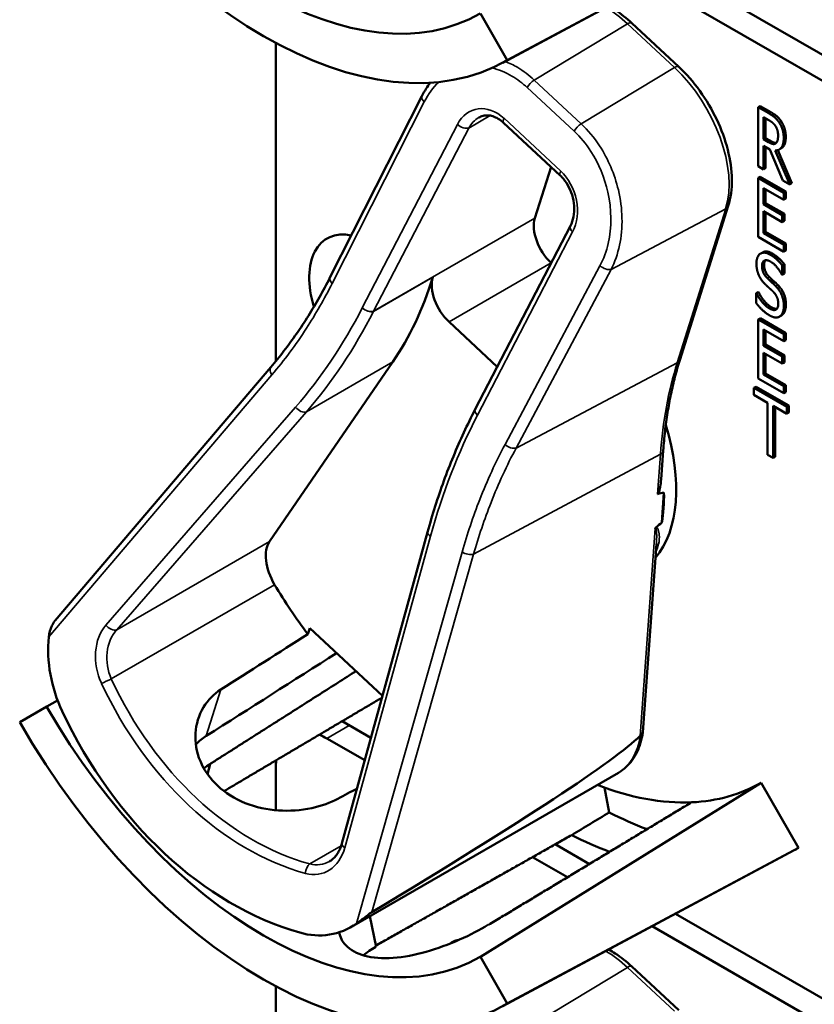
# Model space of a CAD drawing. Units: inches. Extents: x 1 to 182, y 1 to 140.
# Drawn here: x 162 to 163, y 120 to 122 of the extents above; entities that cross this region are included whole.
import ezdxf

# ---------------------------------------------------------------- set-up
doc = ezdxf.new("R2010")
doc.units = ezdxf.units.IN
doc.header["$LTSCALE"] = 8.333333
doc.header["$MEASUREMENT"] = 0
doc.layers.add('Visible (ANSI)', color=7, linetype='Continuous', lineweight=50)
doc.layers.add('Visible Narrow (ANSI)', color=7, linetype='Continuous', lineweight=35)

msp = doc.modelspace()

# ---------------------------------------------------------------- linework, layer by layer
at = {"layer": 'Visible (ANSI)'}
for p, q in [((163.0996, 122.2407), (162.6165, 121.982)), ((162.6089, 121.9778), (163.0919, 122.2364)), ((163.5241, 121.7683), (162.8955, 122.1312)), ((162.8568, 122.1105), (163.4985, 121.7401)), ((162.5718, 122.0595), (162.6165, 121.982)), ((162.9007, 121.971), (162.823, 122.0435)), ((162.2326, 121.4826), (162.2326, 122.0107)), ((162.3224, 121.6214), (162.475, 121.9225)), ((163.0358, 121.9059), (163.0324, 121.9039)), ((163.0324, 121.8061), (163.0324, 121.9039)), ((163.0324, 121.9039), (163.0499, 121.8938)), ((163.0358, 121.9059), (163.0533, 121.8958)), ((162.7043, 121.7906), (162.6103, 121.8781)), ((163.0414, 121.8507), (163.0414, 121.8875)), ((163.0414, 121.8875), (163.0504, 121.8823)), ((163.0448, 121.8855), (163.0448, 121.8527)), ((163.0448, 121.8527), (163.0414, 121.8507)), ((163.0494, 121.8461), (163.0414, 121.8507)), ((163.0448, 121.8527), (163.0528, 121.8481)), ((163.0517, 121.8339), (163.0414, 121.8399)), ((163.0414, 121.8399), (163.0414, 121.8009)), ((163.0448, 121.8379), (163.0448, 121.8029)), ((163.0732, 121.7826), (163.0517, 121.8339)), ((163.0608, 121.8323), (163.0849, 121.7758)), ((163.0648, 121.8327), (163.0883, 121.7778)), ((163.0708, 121.8358), (163.0675, 121.8338)), ((162.689, 121.8048), (162.6623, 121.7199)), ((163.0414, 121.8009), (163.0324, 121.8061)), ((163.0448, 121.8029), (163.0414, 121.8009)), ((163.0358, 121.7885), (163.0324, 121.7866)), ((163.0324, 121.7866), (163.0748, 121.7621)), ((163.0324, 121.6888), (163.0324, 121.7866)), ((163.0358, 121.7885), (163.0782, 121.7641)), ((163.0849, 121.7758), (163.0732, 121.7826)), ((163.0748, 121.7505), (163.0414, 121.7698)), ((163.0414, 121.7698), (163.0414, 121.743)), ((163.0448, 121.7678), (163.0448, 121.745)), ((163.0782, 121.7641), (163.0748, 121.7621)), ((163.0782, 121.7641), (163.0782, 121.7525)), ((163.0883, 121.7778), (163.0849, 121.7758)), ((163.0748, 121.7621), (163.0748, 121.7505)), ((163.0782, 121.7525), (163.0748, 121.7505)), ((162.9025, 121.4846), (162.9829, 121.7404)), ((163.0448, 121.745), (163.0414, 121.743)), ((163.0414, 121.743), (163.0725, 121.7251)), ((163.0725, 121.7135), (163.0414, 121.7314)), ((163.0414, 121.7314), (163.0414, 121.6951)), ((163.0448, 121.745), (163.0759, 121.727)), ((163.0448, 121.7295), (163.0448, 121.6971)), ((163.0759, 121.727), (163.0725, 121.7251)), ((163.0725, 121.7251), (163.0725, 121.7135)), ((163.0759, 121.7154), (163.0725, 121.7135)), ((163.0759, 121.727), (163.0759, 121.7154)), ((162.5634, 121.403), (162.7211, 121.707)), ((163.0748, 121.6643), (163.0324, 121.6888)), ((163.0448, 121.6971), (163.0414, 121.6951)), ((163.0414, 121.6951), (163.0748, 121.6759)), ((163.0448, 121.6971), (163.0782, 121.6778)), ((163.0782, 121.6778), (163.0748, 121.6759)), ((163.0748, 121.6759), (163.0748, 121.6643)), ((163.0782, 121.6663), (163.0748, 121.6643)), ((163.0782, 121.6778), (163.0782, 121.6663)), ((163.04, 121.6632), (163.0367, 121.6613)), ((162.6893, 121.6457), (162.6893, 121.6456)), ((163.0759, 121.6434), (163.0725, 121.6415)), ((163.0725, 121.6415), (163.0725, 121.6259)), ((163.0759, 121.6434), (163.0759, 121.6279)), ((163.0725, 121.6259), (163.0718, 121.6263)), ((163.0759, 121.6279), (163.0725, 121.6259)), ((163.0325, 121.5975), (163.0291, 121.5955)), ((163.0291, 121.5792), (163.0291, 121.5955)), ((163.0291, 121.5955), (163.0297, 121.5952)), ((163.0331, 121.5971), (163.0297, 121.5952)), ((163.0325, 121.5975), (163.0331, 121.5971)), ((163.0358, 121.5538), (163.0324, 121.5518)), ((163.0324, 121.5518), (163.0748, 121.5274)), ((163.0324, 121.454), (163.0324, 121.5518)), ((163.0358, 121.5538), (163.0782, 121.5293)), ((163.0713, 121.5586), (163.0679, 121.5567)), ((163.0724, 121.5593), (163.069, 121.5574)), ((162.5199, 121.5479), (162.5999, 121.4733)), ((163.0748, 121.5158), (163.0414, 121.5351)), ((163.0414, 121.5351), (163.0414, 121.5083)), ((163.0448, 121.5331), (163.0448, 121.5102)), ((163.0782, 121.5293), (163.0748, 121.5274)), ((163.0748, 121.5274), (163.0748, 121.5158)), ((163.0782, 121.5293), (163.0782, 121.5178)), ((163.0448, 121.5102), (163.0414, 121.5083)), ((163.0414, 121.5083), (163.0725, 121.4903)), ((163.0448, 121.5102), (163.0759, 121.4923)), ((163.0782, 121.5178), (163.0748, 121.5158)), ((163.0725, 121.4787), (163.0414, 121.4967)), ((163.0414, 121.4967), (163.0414, 121.4604)), ((163.0448, 121.4947), (163.0448, 121.4623)), ((163.0759, 121.4923), (163.0725, 121.4903)), ((163.0725, 121.4903), (163.0725, 121.4787)), ((163.0759, 121.4923), (163.0759, 121.4807)), ((161.8668, 121.0528), (162.2243, 121.4727)), ((162.2222, 121.1836), (162.4266, 121.4815)), ((163.0759, 121.4807), (163.0725, 121.4787)), ((163.0748, 121.4296), (163.0324, 121.454)), ((163.0448, 121.4623), (163.0414, 121.4604)), ((163.0414, 121.4604), (163.0748, 121.4411)), ((163.0448, 121.4623), (163.0782, 121.4431)), ((163.0289, 121.4404), (163.0255, 121.4385)), ((163.0255, 121.4269), (163.0255, 121.4385)), ((163.0255, 121.4385), (163.0799, 121.407)), ((163.0289, 121.4404), (163.0833, 121.409)), ((163.0782, 121.4431), (163.0748, 121.4411)), ((163.0748, 121.4411), (163.0748, 121.4296)), ((163.0782, 121.4431), (163.0782, 121.4315)), ((163.0482, 121.4138), (163.0255, 121.4269)), ((163.0782, 121.4315), (163.0748, 121.4296)), ((163.0482, 121.3275), (163.0482, 121.4138)), ((163.0799, 121.3955), (163.0572, 121.4086)), ((163.0572, 121.4086), (163.0572, 121.3223)), ((163.0606, 121.4066), (163.0606, 121.3243)), ((163.0833, 121.409), (163.0799, 121.407)), ((163.0799, 121.407), (163.0799, 121.3955)), ((163.0833, 121.409), (163.0833, 121.3974)), ((162.5633, 121.4029), (162.5634, 121.403)), ((163.0833, 121.3974), (163.0799, 121.3955)), ((162.8715, 121.2864), (162.875, 121.3343)), ((163.0572, 121.3223), (163.0482, 121.3275)), ((163.0606, 121.3243), (163.0572, 121.3223)), ((162.8727, 121.2151), (162.8763, 121.2646)), ((162.3423, 120.6827), (162.4843, 121.1992)), ((162.8412, 120.8673), (162.8638, 121.1796)), ((162.2857, 121.03), (162.2889, 121.0401)), ((162.2889, 121.0401), (162.4096, 120.9276)), ((161.8708, 120.9201), (161.8527, 120.9097)), ((161.808, 120.8839), (161.8527, 120.9097)), ((162.3904, 120.8579), (162.3426, 120.8855)), ((162.3173, 120.8571), (162.3802, 120.8207)), ((162.1237, 120.8144), (162.1193, 120.7978)), ((162.2326, 120.7379), (162.2326, 120.8082)), ((162.3579, 120.5445), (162.8008, 120.8001)), ((163.0373, 120.7836), (162.5718, 120.4945)), ((163.0373, 120.7836), (163.0996, 120.6757)), ((162.7775, 120.7756), (162.7855, 120.7343)), ((162.6089, 120.4129), (163.0919, 120.6714)), ((163.0996, 120.6757), (162.6165, 120.4171)), ((162.7527, 120.6487), (162.6961, 120.6814)), ((162.6584, 120.6601), (162.7163, 120.6267)), ((162.3885, 120.5621), (162.3988, 120.5114)), ((163.5241, 120.2034), (162.8955, 120.5663)), ((162.8568, 120.5456), (163.4985, 120.1751)), ((162.5274, 120.5203), (162.524, 120.5183)), ((162.5718, 120.4945), (162.6165, 120.4171)), ((162.9007, 120.4061), (162.823, 120.4785)), ((162.2326, 119.9176), (162.2326, 120.4458))]:
    msp.add_line(p, q, dxfattribs=at)
for centre, major_axis, ratio, start_param, end_param in [((162.2122, 122.6822), (0.3595, -0.6227), 0.57735, 4.712389, 6.283185), ((162.2122, 122.6822), (0.4043, -0.7002), 0.57735, 4.712389, 6.283185), ((162.7012, 121.6837), (-0.0288, 0.0498), 0.57735, 0.487266, 2.058062), ((162.3884, 121.5633), (-0.0709, 0.1228), 0.57735, 5.808, 7.458975), ((161.768, 122.2934), (0.5355, -0.9275), 0.57735, 0.269203, 0.491937), ((162.5318, 121.5858), (0.0288, -0.0498), 0.57735, 3.633529, 5.199655), ((162.6866, 121.3911), (0.1485, -0.2573), 0.57735, 0.203591, 1.195781), ((156.685, 117.9261), (6.2243, 3.3364), 0.027845, 0.089244, 0.104548), ((162.6663, 121.3794), (-0.1485, 0.2573), 0.57735, 3.740053, 3.953789), ((156.685, 117.9261), (6.2243, 3.3364), 0.027845, 6.145374, 6.158693), ((162.2634, 121.1328), (-0.0335, 0.0581), 0.57735, 0.269203, 1.596153), ((162.4968, 121.2816), (-0.2731, 0.4731), 0.57735, 1.596153, 1.777955), ((159.439, 119.5161), (-10.6915, -6.7367), 0.019377, 1.814104, 1.828083), ((161.9982, 120.9774), (-0.0507, 0.1773), 0.75429, 1.089404, 1.786904), ((159.439, 119.5161), (-12.9049, -8.1313), 0.019377, 1.767629, 1.784793), ((162.2122, 121.1173), (0.3595, -0.6227), 0.57735, 4.712389, 6.283185), ((162.3122, 121.175), (0.1835, -0.6422), 0.75429, 4.928497, 5.844025), ((162.2122, 121.1173), (0.4043, -0.7002), 0.57735, 4.712389, 6.283185), ((162.3173, 120.7593), (0.0599, -0.1037), 0.57735, 2.356194, 2.502978), ((159.0329, 118.835), (3.8149, 2.0449), 0.027845, 5.774048, 6.190004), ((162.3173, 120.7593), (-0.0599, 0.1037), 0.57735, 0.650934, 0.785398), ((162.3545, 121.1994), (0.3569, -0.6182), 0.57735, 5.022492, 5.022843), ((162.6866, 121.3911), (0.3508, -0.6075), 0.57735, 5.992431, 6.283185), ((159.439, 119.5161), (11.4301, 6.0481), 0.020564, 4.95771, 4.960582), ((162.6866, 121.3911), (0.3508, -0.6075), 0.57735, 5.658211, 5.992431), ((157.972, 118.6691), (-25.1717, -15.029), 0.024069, 1.746304, 1.748822), ((162.7503, 121.4279), (0.413, -0.7154), 0.57735, 5.55818, 5.666199), ((162.6866, 121.3911), (-0.413, 0.7154), 0.57735, 2.419105, 2.52761), ((162.6866, 121.3911), (0.413, -0.7154), 0.57735, 6.264668, 6.283185), ((162.2833, 120.7116), (-0.0507, 0.1773), 0.75429, 2.702432, 3.399932), ((162.3545, 121.1994), (0.3569, -0.6182), 0.57735, 5.970592, 5.973274)]:
    msp.add_ellipse(centre, major_axis=major_axis, ratio=ratio, start_param=start_param, end_param=end_param, dxfattribs=at)
for points, degree, knots in [([(162.823, 122.0435), (162.8141, 122.0517), (162.8049, 122.0591), (162.7919, 122.0677), (162.7884, 122.0699), (162.7848, 122.072)], 3, [1.5707963, 1.5707963, 1.5707963, 1.5707963, 1.7924415, 1.7924415, 1.8754841, 1.8754841, 1.8754841, 1.8754841]), ([(162.9829, 121.7404), (162.9871, 121.7537), (162.989, 121.7685), (162.9886, 121.7999), (162.9862, 121.8165), (162.9777, 121.8501), (162.9715, 121.8671), (162.9559, 121.9001), (162.9465, 121.9161), (162.9252, 121.9457), (162.9133, 121.9593), (162.9007, 121.971)], 3, [0, 0, 0, 0, 0.314159, 0.314159, 0.628319, 0.628319, 0.942478, 0.942478, 1.256637, 1.256637, 1.570796, 1.570796, 1.570796, 1.570796]), ([(162.475, 121.9225), (162.4771, 121.9267), (162.4794, 121.9308), (162.4841, 121.9382), (162.4865, 121.9415), (162.4889, 121.9448)], 3, [-1.5803128, -1.5803128, -1.5803128, -1.5803128, -1.4876023, -1.4876023, -1.4046741, -1.4046741, -1.4046741, -1.4046741]), ([(162.6103, 121.8781), (162.6075, 121.8808), (162.6046, 121.883), (162.5986, 121.8866), (162.5957, 121.8879), (162.5898, 121.8898), (162.587, 121.8903), (162.5815, 121.8905), (162.5789, 121.8903), (162.5738, 121.889), (162.5714, 121.8881), (162.5691, 121.8867)], 3, [0, 0, 0, 0, 0.216706, 0.216706, 0.433412, 0.433412, 0.650118, 0.650118, 0.866824, 0.866824, 1.083531, 1.083531, 1.083531, 1.083531]), ([(163.0528, 121.8481), (163.0567, 121.8458), (163.0612, 121.8446), (163.0625, 121.8449)], 2, [0, 0, 0, 1, 1.472348, 1.472348, 1.472348]), ([(163.0782, 121.8548), (163.0782, 121.8441), (163.0729, 121.837), (163.0708, 121.8358)], 2, [0, 0, 0, 1, 1.417143, 1.417143, 1.417143]), ([(162.7211, 121.707), (162.7234, 121.7114), (162.7252, 121.7166), (162.7273, 121.7279), (162.7276, 121.734), (162.7268, 121.7463), (162.7256, 121.7525), (162.722, 121.7642), (162.7196, 121.7698), (162.7138, 121.7798), (162.7104, 121.7843), (162.706, 121.789), (162.7051, 121.7898), (162.7043, 121.7906)], 3, [-1.570796, -1.570796, -1.570796, -1.570796, -1.256637, -1.256637, -0.947272, -0.947272, -0.646035, -0.646035, -0.352553, -0.352553, -0.065747, -0.065747, 0, 0, 0, 0]), ([(162.2243, 121.4727), (162.2318, 121.4815), (162.2391, 121.4905), (162.2533, 121.509), (162.2602, 121.5185), (162.2737, 121.5379), (162.2803, 121.5478), (162.293, 121.5681), (162.2992, 121.5785), (162.3111, 121.5996), (162.3169, 121.6104), (162.3224, 121.6214)], 3, [1.3620344, 1.3620344, 1.3620344, 1.3620344, 1.4056901, 1.4056901, 1.4493458, 1.4493458, 1.4930014, 1.4930014, 1.5366571, 1.5366571, 1.5803128, 1.5803128, 1.5803128, 1.5803128]), ([(162.875, 121.3343), (162.8758, 121.3452), (162.8768, 121.3559), (162.8792, 121.377), (162.8806, 121.3874), (162.8839, 121.4078), (162.8857, 121.4178), (162.8898, 121.4376), (162.8921, 121.4472), (162.897, 121.4662), (162.8996, 121.4755), (162.9025, 121.4846)], 3, [2.92353, 2.92353, 2.92353, 2.92353, 2.9671426, 2.9671426, 3.0107551, 3.0107551, 3.0543676, 3.0543676, 3.0979801, 3.0979801, 3.1415927, 3.1415927, 3.1415927, 3.1415927]), ([(162.4843, 121.1992), (162.4883, 121.2137), (162.4925, 121.228), (162.5015, 121.2563), (162.5063, 121.2703), (162.5163, 121.2978), (162.5216, 121.3114), (162.5327, 121.3383), (162.5385, 121.3515), (162.5505, 121.3775), (162.5568, 121.3903), (162.5633, 121.4029)], 3, [1.3527337, 1.3527337, 1.3527337, 1.3527337, 1.3963453, 1.3963453, 1.4399569, 1.4399569, 1.4835685, 1.4835685, 1.5271801, 1.5271801, 1.5707917, 1.5707917, 1.5707917, 1.5707917]), ([(162.8715, 121.2864), (162.8713, 121.2833), (162.871, 121.2803), (162.87, 121.2736), (162.8693, 121.269), (162.8676, 121.2647), (162.8673, 121.2642), (162.8669, 121.2634), (162.8667, 121.2632), (162.8664, 121.2628), (162.8662, 121.2626), (162.866, 121.2625), (162.8659, 121.2624), (162.8657, 121.2624), (162.8656, 121.2623)], 3, [0.48434425, 0.48434425, 0.48434425, 0.48434425, 0.50905753, 0.50905753, 0.54187781, 0.54187781, 0.54642847, 0.54642847, 0.5487038, 0.5487038, 0.55097913, 0.55097913, 0.55097913, 0.55236234, 0.55236234, 0.55236234, 0.55236234]), ([(162.8631, 121.207), (162.863, 121.207), (162.863, 121.207), (162.8627, 121.2067), (162.8624, 121.2064), (162.8618, 121.2057), (162.8616, 121.2054), (162.8615, 121.2051), (162.8615, 121.205), (162.8615, 121.205)], 3, [0, 0, 0, 0, 0.000161867, 0.000161867, 0.003589318, 0.003589318, 0.007390752, 0.007390752, 0.007448753, 0.007448753, 0.007448753, 0.007448753]), ([(161.8668, 121.0528), (161.8665, 121.0525), (161.8663, 121.0522), (161.8642, 121.0495), (161.8624, 121.0463), (161.8586, 121.0381), (161.8567, 121.0314), (161.8562, 121.0257)], 3, [0.17280685, 0.17280685, 0.17280685, 0.17280685, 0.1759696, 0.1759696, 0.20043322, 0.20043322, 0.24827021, 0.24827021, 0.24827021, 0.24827021]), ([(162.3356, 120.757), (162.3234, 120.7504), (162.3084, 120.745), (162.2743, 120.7377), (162.2549, 120.7364), (162.2188, 120.7388), (162.1995, 120.7428), (162.1645, 120.7567), (162.1487, 120.7667), (162.1241, 120.7896), (162.1139, 120.8039), (162.1011, 120.8345), (162.0986, 120.8509), (162.1004, 120.8805), (162.1048, 120.8957), (162.1199, 120.9207), (162.13, 120.9307), (162.1414, 120.938)], 3, [0.013225, 0.013225, 0.013225, 0.013225, 0.144265, 0.144265, 0.28853, 0.28853, 0.43277, 0.43277, 0.577011, 0.577011, 0.721251, 0.721251, 0.865491, 0.865491, 1.009756, 1.009756, 1.140796, 1.140796, 1.140796, 1.140796]), ([(162.8008, 120.8001), (162.8052, 120.8027), (162.8093, 120.8057), (162.8169, 120.8127), (162.8204, 120.8166), (162.8266, 120.825), (162.8293, 120.8296), (162.8339, 120.8394), (162.8359, 120.8446), (162.839, 120.8554), (162.8403, 120.861), (162.8411, 120.8669)], 3, [5.7959196, 5.7959196, 5.7959196, 5.7959196, 5.9218627, 5.9218627, 6.0478059, 6.0478059, 6.173749, 6.173749, 6.2996922, 6.2996922, 6.4256354, 6.4256354, 6.4256354, 6.4256354]), ([(162.8412, 120.8673), (162.8411, 120.8662), (162.8407, 120.8652), (162.8393, 120.8631), (162.8383, 120.8622), (162.8369, 120.8614)], 3, [0.03133052, 0.03133052, 0.03133052, 0.03133052, 0.04482402, 0.04482402, 0.05969826, 0.05969826, 0.05969826, 0.05969826]), ([(162.3215, 120.6531), (162.3233, 120.6541), (162.3251, 120.6554), (162.3284, 120.6582), (162.3301, 120.6598), (162.3331, 120.6635), (162.3345, 120.6655), (162.3372, 120.6698), (162.3384, 120.6722), (162.3405, 120.6772), (162.3415, 120.6799), (162.3423, 120.6827)], 3, [1.0835306, 1.0835306, 1.0835306, 1.0835306, 1.2245963, 1.2245963, 1.3656619, 1.3656619, 1.5067276, 1.5067276, 1.6477933, 1.6477933, 1.7888589, 1.7888589, 1.7888589, 1.7888589]), ([(162.3665, 120.5499), (162.3709, 120.5531), (162.3767, 120.5576), (162.3839, 120.5632), (162.3862, 120.565), (162.3893, 120.5672), (162.3907, 120.5681), (162.3917, 120.5688)], 3, [0.07641991, 0.07641991, 0.07641991, 0.07641991, 0.13196431, 0.13196431, 0.15117408, 0.15117408, 0.16245787, 0.16245787, 0.16245787, 0.16245787]), ([(162.5844, 120.5478), (162.5713, 120.5398), (162.555, 120.5311), (162.5194, 120.5154), (162.5001, 120.5083), (162.4641, 120.4981), (162.4449, 120.4943), (162.4094, 120.4917), (162.3931, 120.493), (162.3673, 120.5), (162.356, 120.506), (162.3427, 120.5203), (162.3392, 120.5278), (162.3379, 120.5355)], 3, [1.1944952, 1.1944952, 1.1944952, 1.1944952, 1.3428639, 1.3428639, 1.4934045, 1.4934045, 1.6438319, 1.6438319, 1.7942593, 1.7942593, 1.9446867, 1.9446867, 2.0622109, 2.0622109, 2.0622109, 2.0622109]), ([(162.5274, 120.5203), (162.5284, 120.5208), (162.5321, 120.5223), (162.5353, 120.5224)], 2, [0.7998892, 0.7998892, 0.7998892, 1, 1.4800665, 1.4800665, 1.4800665]), ([(162.3988, 120.5114), (162.3987, 120.5113), (162.3985, 120.5112), (162.3908, 120.507), (162.3838, 120.5023), (162.3778, 120.4972)], 3, [1.20035748, 1.20035748, 1.20035748, 1.20035748, 1.20226273, 1.20226273, 1.28719295, 1.28719295, 1.28719295, 1.28719295]), ([(162.5219, 120.5168), (162.5237, 120.5184), (162.5282, 120.5201), (162.5305, 120.5204)], 2, [0.5713294, 0.5713294, 0.5713294, 1, 1.3730936, 1.3730936, 1.3730936]), ([(162.823, 120.4785), (162.8141, 120.4868), (162.8049, 120.4941), (162.7919, 120.5028), (162.7884, 120.505), (162.7848, 120.507)], 3, [1.5707963, 1.5707963, 1.5707963, 1.5707963, 1.7924415, 1.7924415, 1.8754841, 1.8754841, 1.8754841, 1.8754841])]:
    msp.add_open_spline(points, degree=degree, knots=knots, dxfattribs=at)
for points, degree in [([(163.0499, 121.8938), (163.0558, 121.8905), (163.0636, 121.8841), (163.0672, 121.8787)], 2), ([(163.0533, 121.8958), (163.0592, 121.8924), (163.067, 121.8861), (163.0706, 121.8807)], 2), ([(163.0504, 121.8823), (163.0542, 121.8801), (163.0593, 121.8757), (163.0612, 121.8727)], 2), ([(163.0672, 121.8787), (163.0707, 121.8733), (163.0749, 121.8606), (163.0749, 121.8529)], 2), ([(163.0706, 121.8807), (163.0741, 121.8753), (163.0782, 121.8625), (163.0782, 121.8548)], 2), ([(163.0612, 121.8727), (163.0634, 121.8693), (163.0655, 121.8615), (163.0655, 121.8573)], 2), ([(163.0617, 121.8441), (163.0595, 121.8423), (163.0533, 121.8439), (163.0494, 121.8461)], 2), ([(163.0749, 121.8529), (163.0749, 121.8422), (163.0673, 121.832), (163.0608, 121.8323)], 2), ([(163.0655, 121.8573), (163.0655, 121.8522), (163.0637, 121.8456), (163.0617, 121.8441)], 2), ([(163.0296, 121.6446), (163.0296, 121.6565), (163.0424, 121.6652), (163.0523, 121.6594)], 2), ([(163.053, 121.6478), (163.0466, 121.6515), (163.0389, 121.6475), (163.0389, 121.6406)], 2), ([(163.04, 121.6632), (163.0463, 121.6668), (163.0557, 121.6614)], 2), ([(163.0444, 121.65), (163.0423, 121.6476), (163.0423, 121.6425)], 2), ([(163.0523, 121.6594), (163.058, 121.6562), (163.0682, 121.647), (163.0725, 121.6415)], 2), ([(163.0557, 121.6614), (163.0614, 121.6581), (163.0716, 121.649), (163.0759, 121.6434)], 2), ([(163.0339, 121.6244), (163.0319, 121.6288), (163.0296, 121.6389), (163.0296, 121.6446)], 2), ([(163.0389, 121.6406), (163.0389, 121.6344), (163.0435, 121.6244), (163.0478, 121.6202)], 2), ([(163.0423, 121.6425), (163.0423, 121.6364), (163.0469, 121.6263), (163.0512, 121.6222)], 2), ([(163.0718, 121.6263), (163.0686, 121.6325), (163.0585, 121.6446), (163.053, 121.6478)], 2), ([(163.0451, 121.6093), (163.0416, 121.6127), (163.0361, 121.6199), (163.0339, 121.6244)], 2), ([(163.0478, 121.6202), (163.0506, 121.6175), (163.0589, 121.6098), (163.0617, 121.6071)], 2), ([(163.0512, 121.6222), (163.054, 121.6194), (163.0623, 121.6118), (163.0651, 121.609)], 2), ([(163.0574, 121.5978), (163.0543, 121.6009), (163.0491, 121.6056), (163.0451, 121.6093)], 2), ([(163.0617, 121.6071), (163.0687, 121.5999), (163.0751, 121.5837), (163.0751, 121.5746)], 2), ([(163.0651, 121.609), (163.0721, 121.6019), (163.0785, 121.5857), (163.0785, 121.5766)], 2), ([(163.0297, 121.5952), (163.0342, 121.5866), (163.0455, 121.5734), (163.0507, 121.5704)], 2), ([(163.0331, 121.5971), (163.0375, 121.5885), (163.0489, 121.5753), (163.0541, 121.5723)], 2), ([(163.0658, 121.578), (163.0658, 121.5838), (163.0618, 121.5935), (163.0574, 121.5978)], 2), ([(163.0513, 121.5587), (163.044, 121.563), (163.0336, 121.5734), (163.0291, 121.5792)], 2), ([(163.0507, 121.5704), (163.0582, 121.566), (163.0658, 121.5706), (163.0658, 121.578)], 2), ([(163.0541, 121.5723), (163.0599, 121.569), (163.0635, 121.5696)], 2), ([(163.0751, 121.5746), (163.0751, 121.5688), (163.0719, 121.5596), (163.069, 121.5574)], 2), ([(163.0785, 121.5766), (163.0785, 121.5708), (163.0753, 121.5616), (163.0724, 121.5593)], 2), ([(163.069, 121.5574), (163.0657, 121.555), (163.0575, 121.5552), (163.0513, 121.5587)], 2), ([(163.0724, 121.5593), (163.0719, 121.559), (163.0713, 121.5586)], 2), ([(162.5633, 121.4029), (162.5633, 121.4029), (162.5633, 121.4029), (162.5633, 121.4029)], 3), ([(162.1172, 120.8611), (162.111, 120.8571), (162.1052, 120.8524), (162.1001, 120.847)], 3), ([(162.8366, 120.8611), (162.8367, 120.8613), (162.8368, 120.8614), (162.8369, 120.8614)], 3), ([(162.1134, 120.8072), (162.1167, 120.8098), (162.1202, 120.8122), (162.1237, 120.8144)], 3)]:
    msp.add_open_spline(points, degree=degree, dxfattribs=at)
for points, weights in [([(162.1236, 120.8146), (162.2456, 120.8922), (162.3657, 120.9686)], [16.2322058474, 16.2436792263, 16.2549862026]), ([(162.4088, 120.9247), (162.277, 120.8467), (162.1466, 120.7695)], [20.8437709213, 20.8648030567, 20.8856565099]), ([(162.9221, 120.7511), (162.7557, 120.6505), (162.5856, 120.5479)], [16.3934575832, 16.3779373327, 16.3621099121]), ([(162.7233, 120.6968), (162.5598, 120.6044), (162.3984, 120.5133)], [20.5294500347, 20.5544634489, 20.5792128864])]:
    msp.add_rational_spline(points, weights, degree=2, dxfattribs=at)
at = {"layer": 'Visible Narrow (ANSI)'}
for p, q in [((162.6612, 121.9489), (162.8158, 122.0422)), ((162.8158, 122.0422), (162.8935, 121.9698)), ((162.8935, 121.9698), (162.7389, 121.8764)), ((162.7389, 121.8764), (162.6612, 121.9489)), ((162.6496, 121.9364), (162.7273, 121.864)), ((162.3262, 121.6117), (162.4788, 121.9129)), ((163.0533, 121.8958), (163.0499, 121.8938)), ((162.5525, 121.8694), (162.5881, 121.89)), ((162.705, 121.7979), (162.6111, 121.8855)), ((163.0706, 121.8807), (163.0672, 121.8787)), ((162.5338, 121.8753), (162.3761, 121.5713)), ((162.3948, 121.5654), (162.5525, 121.8694)), ((163.0528, 121.8481), (163.0494, 121.8461)), ((163.0782, 121.8548), (163.0749, 121.8529)), ((162.7886, 121.635), (162.9786, 121.7354)), ((162.9786, 121.7354), (162.8981, 121.4797)), ((162.6623, 121.7199), (162.3948, 121.5654)), ((162.5671, 121.3932), (162.7248, 121.6972)), ((163.0557, 121.6614), (163.0523, 121.6594)), ((162.5199, 121.5479), (162.6893, 121.6457)), ((162.7702, 121.6411), (162.6127, 121.3446)), ((162.6311, 121.3385), (162.7886, 121.635)), ((163.0423, 121.6425), (163.0389, 121.6406)), ((162.3947, 121.5652), (162.4929, 121.6219)), ((163.0512, 121.6222), (163.0478, 121.6202)), ((163.0651, 121.609), (163.0617, 121.6071)), ((163.0541, 121.5723), (163.0507, 121.5704)), ((163.0785, 121.5766), (163.0751, 121.5746)), ((162.2834, 121.3988), (162.4266, 121.4815)), ((162.6311, 121.3385), (162.8981, 121.4797)), ((161.8562, 121.0257), (162.2262, 121.4602)), ((162.2655, 121.4066), (161.9509, 121.0451)), ((161.9688, 121.0373), (162.2834, 121.3988)), ((162.5604, 121.1624), (162.8704, 121.3284)), ((162.8704, 121.3284), (162.8656, 121.2623)), ((162.3471, 120.6757), (162.4891, 121.1923)), ((162.8615, 121.205), (162.8366, 120.8611)), ((162.2222, 121.1836), (161.9688, 121.0373)), ((162.5416, 121.1662), (162.3665, 120.5499)), ((162.3917, 120.5688), (162.5604, 121.1624)), ((161.9599, 120.9556), (162.2307, 121.1119)), ((162.1172, 120.8611), (162.1414, 120.938)), ((162.3173, 120.8571), (162.3545, 120.8786)), ((162.3411, 120.6789), (162.289, 120.6488)), ((162.6612, 120.3839), (162.8158, 120.4773)), ((162.8158, 120.4773), (162.8935, 120.4048))]:
    msp.add_line(p, q, dxfattribs=at)
for centre, major_axis, ratio, start_param, end_param in [((162.7781, 121.9223), (0.0908, -0.1572), 0.57735, 2.058062, 2.341082), ((162.8132, 122.033), (0.0098, 0.0105), 0.382293, 0, 0.930815), ((162.8909, 121.9605), (0.0098, 0.0105), 0.382293, 0, 0.930815), ((162.8558, 121.8498), (0.0908, -0.1572), 0.57735, 0.487266, 2.058062), ((162.6586, 121.9396), (0.0098, 0.0105), 0.382293, 0.930815, 2.200653), ((162.4878, 121.916), (-0.0128, 0.0065), 0.540754, 0, 1.092358), ((162.5823, 121.83), (-0.02, 0.07), 0.75429, 5.386261, 6.957057), ((162.5914, 121.8332), (0.01, -0.058), 0.785432, 3.423242, 3.910508), ((162.6201, 121.8887), (-0.0098, -0.0105), 0.382293, 5.342245, 6.283185), ((162.5428, 121.8785), (0.0128, -0.0066), 0.544287, 4.239221, 5.810018), ((162.7363, 121.8671), (0.0098, 0.0105), 0.382293, 0.930815, 2.200653), ((162.7141, 121.8011), (-0.0098, -0.0105), 0.382293, 5.342245, 6.283185), ((162.6763, 121.7425), (-0.02, 0.07), 0.75429, 3.815464, 5.386261), ((162.9692, 121.7447), (0.0137, -0.0043), 0.72147, 5.663409, 6.283185), ((162.7339, 121.7003), (-0.0128, 0.0066), 0.544287, 0, 1.097629), ((162.7793, 121.6443), (0.0127, -0.0067), 0.547774, 4.244555, 5.781674), ((162.3353, 121.6149), (-0.0128, 0.0065), 0.540754, 0, 1.092358), ((161.6598, 122.233), (-0.2941, 1.0291), 0.75429, 3.597402, 3.820135), ((162.4246, 121.526), (0.02, -0.07), 0.75429, 3.815464, 3.820135), ((162.3849, 121.5742), (0.0128, -0.0066), 0.542558, 4.236626, 5.806195), ((162.3851, 121.5745), (0.0128, -0.0066), 0.544287, 4.239221, 5.810018), ((161.6688, 122.2361), (0.3032, -1.0411), 0.752381, 0.451423, 0.674157), ((162.4337, 121.5292), (-0.01, 0.058), 0.785432, 0.768915, 0.773586), ((162.2352, 121.4634), (-0.0109, 0.0093), 0.609815, 0, 1.229115), ((163.5462, 120.8755), (0.4794, -0.8304), 0.57735, 3.628858, 3.846921), ((162.8888, 121.489), (0.0137, -0.0043), 0.72147, 5.663409, 6.283185), ((162.2745, 121.4097), (0.0108, -0.0094), 0.612183, 4.377268, 6.004975), ((163.3133, 120.6975), (-0.3073, 1.0753), 0.75429, 0.673887, 0.891934), ((162.5762, 121.3963), (-0.0128, 0.0066), 0.544287, 0, 1.097629), ((162.5186, 121.4385), (0.02, -0.07), 0.75429, 0.671742, 0.673872), ((162.6218, 121.3478), (0.0127, -0.0067), 0.547774, 4.244555, 5.781674), ((162.8606, 121.3354), (0.0143, -0.001), 0.621679, 5.506253, 6.283185), ((162.4981, 121.1954), (-0.0139, 0.0038), 0.452335, 0, 0.992294), ((162.5506, 121.1694), (0.0138, -0.0039), 0.45671, 4.137741, 5.617895), ((161.9976, 120.9814), (0.0227, -0.0793), 0.75429, 3.597402, 4.924351), ((161.9599, 121.0482), (0.0108, -0.0094), 0.612183, 4.377268, 6.004975), ((162.0066, 120.9845), (-0.0128, 0.0673), 0.781556, 0.535695, 1.862645), ((161.9529, 120.9511), (0.013, 0.0061), 0.090156, 0.960663, 2.29386), ((162.3137, 121.1779), (0.156, -0.546), 0.75429, 4.924351, 5.84817), ((162.3227, 121.181), (-0.1467, 0.534), 0.75797, 1.791563, 2.715381), ((162.7097, 120.9578), (0.091, -0.1577), 0.57735, 0, 0.630411), ((162.2863, 120.7123), (0.0227, -0.0793), 0.75429, 5.84817, 7.175119), ((162.3561, 120.6789), (-0.0139, 0.0038), 0.452335, 0, 0.992294), ((162.2953, 120.7154), (-0.0128, 0.0673), 0.781556, 2.786463, 3.408085), ((162.2906, 120.6363), (0.0039, 0.0138), 0.589311, 0.629259, 1.962456), ((162.7781, 120.3573), (0.0908, -0.1572), 0.57735, 2.058062, 2.341082), ((162.8132, 120.468), (0.0098, 0.0105), 0.382293, 0, 0.930815)]:
    msp.add_ellipse(centre, major_axis=major_axis, ratio=ratio, start_param=start_param, end_param=end_param, dxfattribs=at)
for points, knots in [([(162.6612, 121.9489), (162.6525, 121.957), (162.6433, 121.964), (162.6269, 121.9738), (162.6199, 121.9772), (162.6129, 121.9799)], [0, 0, 0, 0, 0.2240799, 0.2240799, 0.3826517, 0.3826517, 0.3826517, 0.3826517]), ([(162.5912, 121.9691), (162.6024, 121.9664), (162.6135, 121.9619), (162.6331, 121.9503), (162.6416, 121.9439), (162.6496, 121.9364)], [-0.4950888, -0.4950888, -0.4950888, -0.4950888, -0.2240799, -0.2240799, 0, 0, 0, 0]), ([(162.4788, 121.9129), (162.4852, 121.9255), (162.4933, 121.9366), (162.5029, 121.9457), (162.5031, 121.9458), (162.5032, 121.946)], [-1.5803128, -1.5803128, -1.5803128, -1.5803128, -1.2710812, -1.2710812, -1.2671161, -1.2671161, -1.2671161, -1.2671161]), ([(162.7273, 121.864), (162.7376, 121.8544), (162.747, 121.843), (162.7682, 121.8103), (162.7779, 121.787), (162.7896, 121.7343), (162.7898, 121.7046), (162.7808, 121.6648), (162.7762, 121.6523), (162.7702, 121.6411)], [0, 0, 0, 0, 0.289432, 0.289432, 0.752523, 0.752523, 1.30318, 1.30318, 1.580313, 1.580313, 1.580313, 1.580313]), ([(162.7886, 121.635), (162.7948, 121.6471), (162.7996, 121.6606), (162.8087, 121.7035), (162.808, 121.7357), (162.7945, 121.7928), (162.7838, 121.8181), (162.7605, 121.8536), (162.7502, 121.866), (162.7389, 121.8764)], [-1.580313, -1.580313, -1.580313, -1.580313, -1.30318, -1.30318, -0.752523, -0.752523, -0.289432, -0.289432, 0, 0, 0, 0]), ([(162.2262, 121.4602), (162.2467, 121.4842), (162.2659, 121.51), (162.2989, 121.5611), (162.3131, 121.5859), (162.3262, 121.6117)], [1.3620344, 1.3620344, 1.3620344, 1.3620344, 1.4791929, 1.4791929, 1.5803128, 1.5803128, 1.5803128, 1.5803128]), ([(162.5671, 121.3931), (162.5658, 121.3942), (162.5648, 121.3955), (162.5633, 121.398), (162.5629, 121.3993), (162.5628, 121.4013), (162.563, 121.4021), (162.5633, 121.4029)], [0, 0, 0, 0, 0.25, 0.25, 0.5, 0.5, 0.69877, 0.69877, 0.69877, 0.69877]), ([(162.6127, 121.3446), (162.5973, 121.3155), (162.5833, 121.2849), (162.5598, 121.2251), (162.5501, 121.196), (162.5416, 121.1662)], [-1.5803128, -1.5803128, -1.5803128, -1.5803128, -1.4645259, -1.4645259, -1.3620344, -1.3620344, -1.3620344, -1.3620344]), ([(162.5604, 121.1624), (162.5688, 121.1918), (162.5786, 121.2205), (162.6018, 121.2796), (162.6157, 121.3098), (162.6311, 121.3385)], [1.3620344, 1.3620344, 1.3620344, 1.3620344, 1.4645259, 1.4645259, 1.5803128, 1.5803128, 1.5803128, 1.5803128]), ([(162.8615, 121.205), (162.8619, 121.2056), (162.8624, 121.2055), (162.8631, 121.2046), (162.8633, 121.2037), (162.8638, 121.2011), (162.864, 121.199), (162.8643, 121.1929), (162.8642, 121.1886), (162.864, 121.1843), (162.864, 121.1828), (162.8639, 121.1812), (162.8638, 121.1796)], [0.0800136, 0.0800136, 0.0800136, 0.0800136, 0.0906598, 0.0906598, 0.10435, 0.10435, 0.1311982, 0.1311982, 0.1859856, 0.1859856, 0.1859856, 0.2063687, 0.2063687, 0.2063687, 0.2063687]), ([(162.8628, 121.1665), (162.8642, 121.1692), (162.8653, 121.172), (162.8679, 121.1803), (162.8686, 121.186), (162.8686, 121.1916), (162.8685, 121.1949), (162.8682, 121.1983), (162.867, 121.2029), (162.8664, 121.2044), (162.8652, 121.2063), (162.8646, 121.2068), (162.8636, 121.2071), (162.8633, 121.2071), (162.8631, 121.207)], [-0.3247093, -0.3247093, -0.3247093, -0.3247093, -0.2789784, -0.2789784, -0.1859856, -0.1859856, -0.1859856, -0.1311982, -0.1311982, -0.10435, -0.10435, -0.0906598, -0.0906598, -0.0868857, -0.0868857, -0.0868857, -0.0868857])]:
    msp.add_open_spline(points, degree=3, knots=knots, dxfattribs=at)

doc.saveas('drawing.dxf')
